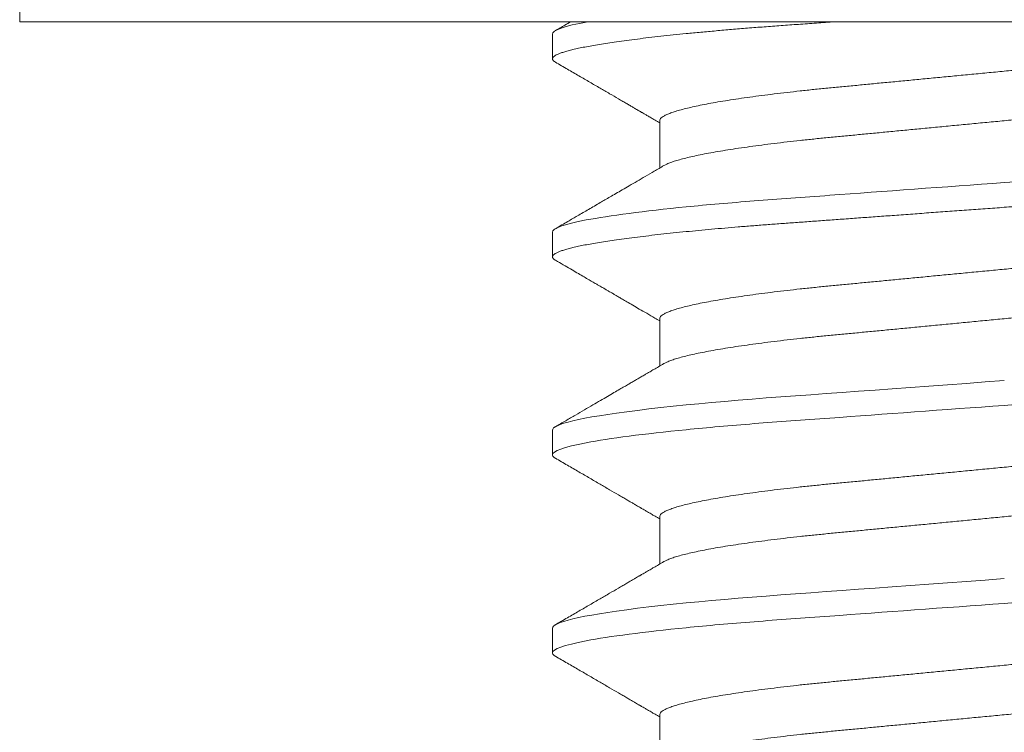
# Model space of a CAD drawing. Extents: x -43 to 69, y -88 to -28.
# Drawn here: x 50 to 50, y -66 to -65 of the extents above; entities that cross this region are included whole.
import ezdxf

# ---------------------------------------------------------------- set-up
doc = ezdxf.new("R2010")
doc.units = 0
doc.header["$MEASUREMENT"] = 0
doc.layers.get('0').update_dxf_attribs({"linetype": 'CONTINUOUS', "lineweight": 15})

msp = doc.modelspace()

# ---------------------------------------------------------------- linework, layer by layer
for p, q in [((50.2845, -65.36267), (50.2845, -65.39287)), ((50.6985, -65.39287), (50.2845, -65.39287)), ((50.3965, -65.39548), (50.3965, -65.40068)), ((50.41905, -65.41371), (50.41905, -65.42366)), ((50.3965, -65.43714), (50.3965, -65.44235)), ((50.41905, -65.45537), (50.41905, -65.46533)), ((50.3965, -65.47881), (50.3965, -65.48402)), ((50.41905, -65.49704), (50.41905, -65.50699)), ((50.3965, -65.52048), (50.3965, -65.52568)), ((50.41905, -65.53871), (50.41905, -65.54866))]:
    msp.add_line(p, q)
at = {"color": 8, "flags": 128}
for points in [[(50.4915, -65.46839), (50.48751, -65.46868), (50.48353, -65.46898), (50.47957, -65.46926), (50.47565, -65.46955), (50.47176, -65.46984), (50.46793, -65.47012), (50.46437, -65.47038), (50.46087, -65.47063), (50.45743, -65.47088), (50.45408, -65.47113), (50.4508, -65.47137), (50.44761, -65.4716), (50.4445, -65.47183), (50.44147, -65.47205), (50.43849, -65.47228), (50.43555, -65.47252), (50.43272, -65.47276), (50.42995, -65.47301), (50.42725, -65.47326), (50.42463, -65.47351), (50.4219, -65.47379), (50.41927, -65.47407), (50.41676, -65.47436), (50.41437, -65.47465), (50.41211, -65.47494), (50.40999, -65.47523), (50.40812, -65.4755), (50.40639, -65.47578), (50.40479, -65.47605), (50.40332, -65.47632), (50.402, -65.47659), (50.40082, -65.47686), (50.39978, -65.47712), (50.39889, -65.47738), (50.39814, -65.47764), (50.39754, -65.47789), (50.39708, -65.47813), (50.39676, -65.47836), (50.39656, -65.47859), (50.3965, -65.47881), (50.3965, -65.47881)], [(50.4915, -65.51006), (50.48751, -65.51035), (50.48353, -65.51064), (50.47957, -65.51093), (50.47565, -65.51122), (50.47176, -65.5115), (50.46793, -65.51178), (50.46437, -65.51204), (50.46087, -65.5123), (50.45743, -65.51255), (50.45408, -65.5128), (50.4508, -65.51304), (50.44761, -65.51327), (50.4445, -65.5135), (50.44147, -65.51372), (50.43849, -65.51395), (50.43555, -65.51419), (50.43272, -65.51443), (50.42995, -65.51467), (50.42725, -65.51492), (50.42463, -65.51518), (50.4219, -65.51546), (50.41927, -65.51574), (50.41676, -65.51602), (50.41437, -65.51631), (50.41211, -65.5166), (50.40999, -65.51689), (50.40812, -65.51717), (50.40639, -65.51744), (50.40479, -65.51772), (50.40332, -65.51799), (50.402, -65.51826), (50.40082, -65.51853), (50.39978, -65.51879), (50.39889, -65.51905), (50.39814, -65.5193), (50.39754, -65.51955), (50.39708, -65.51979), (50.39676, -65.52003), (50.39656, -65.52025), (50.3965, -65.52048), (50.3965, -65.52048)]]:
    msp.add_lwpolyline(points, dxfattribs=at)
at = {"color": 8}
for points, knots in [([(50.45588, -65.39287), (50.45458, -65.39297), (50.45199, -65.39316), (50.44822, -65.39343), (50.44456, -65.3937), (50.44099, -65.39396), (50.43752, -65.39423), (50.43415, -65.39451), (50.43087, -65.3948), (50.42768, -65.39509), (50.42469, -65.39538), (50.42187, -65.39566), (50.41925, -65.39595), (50.41674, -65.39623), (50.41435, -65.39652), (50.41209, -65.39681), (50.41001, -65.3971), (50.4081, -65.39738), (50.40637, -65.39765), (50.40476, -65.39793), (50.4033, -65.3982), (50.40198, -65.39847), (50.4008, -65.39873), (50.39976, -65.399), (50.39887, -65.39926), (50.39812, -65.39951), (50.39752, -65.39976), (50.39706, -65.4), (50.39674, -65.40024), (50.39654, -65.40046), (50.39648, -65.40069), (50.39655, -65.40092), (50.39676, -65.40116), (50.39702, -65.40132), (50.39714, -65.4014)], [0, 0, 0, 0, 0.034206, 0.068081, 0.101597, 0.135002, 0.168766, 0.202258, 0.236052, 0.270117, 0.304423, 0.336209, 0.368147, 0.400208, 0.432365, 0.464591, 0.496855, 0.527287, 0.557705, 0.588084, 0.618401, 0.648631, 0.678753, 0.708743, 0.738579, 0.76824, 0.797705, 0.826435, 0.854939, 0.883201, 0.911204, 0.941456, 0.972007, 1, 1, 1, 1]), ([(50.56308, -65.39383), (50.56293, -65.39392), (50.5626, -65.39411), (50.56187, -65.39441), (50.56094, -65.39474), (50.55984, -65.39507), (50.55857, -65.39541), (50.55713, -65.39575), (50.55551, -65.3961), (50.55371, -65.39645), (50.55175, -65.3968), (50.54964, -65.39715), (50.5474, -65.3975), (50.54502, -65.39784), (50.54252, -65.39817), (50.53992, -65.3985), (50.53722, -65.39882), (50.53444, -65.39913), (50.53159, -65.39944), (50.52869, -65.39973), (50.52573, -65.40001), (50.5227, -65.4003), (50.51957, -65.4006), (50.51633, -65.40091), (50.51297, -65.40123), (50.50952, -65.40156), (50.506, -65.4019), (50.50242, -65.40224), (50.4988, -65.40259), (50.49516, -65.40294), (50.4915, -65.40329), (50.48785, -65.40364), (50.48421, -65.40399), (50.48061, -65.40433), (50.47704, -65.40468), (50.47354, -65.40501), (50.47014, -65.40534), (50.46682, -65.40565), (50.4636, -65.40596), (50.46044, -65.40627), (50.45737, -65.40656), (50.45436, -65.40685), (50.45144, -65.40714), (50.44858, -65.40744), (50.44579, -65.40776), (50.44309, -65.40808), (50.44048, -65.40841), (50.43799, -65.40874), (50.43562, -65.40908), (50.43337, -65.40943), (50.43127, -65.40977), (50.42933, -65.41012), (50.42755, -65.41047), (50.42594, -65.41081), (50.4245, -65.41115), (50.42321, -65.41149), (50.42209, -65.41183), (50.42114, -65.41216), (50.42037, -65.41249), (50.41978, -65.41281), (50.41936, -65.41312), (50.4191, -65.41342), (50.41907, -65.41361), (50.41905, -65.41371)], [0, 0, 0, 0, 0.013026, 0.029504, 0.045803, 0.062196, 0.078666, 0.095191, 0.11209, 0.129005, 0.145912, 0.162792, 0.179621, 0.196378, 0.213043, 0.22956, 0.245946, 0.262184, 0.278255, 0.294144, 0.309647, 0.325316, 0.341155, 0.357149, 0.373613, 0.390202, 0.406897, 0.423678, 0.440525, 0.457415, 0.474327, 0.491202, 0.508056, 0.524866, 0.541611, 0.558271, 0.574531, 0.59067, 0.606672, 0.62252, 0.638516, 0.654338, 0.67026, 0.686365, 0.702637, 0.719058, 0.735611, 0.75224, 0.76896, 0.785752, 0.802594, 0.819465, 0.836042, 0.852604, 0.869132, 0.885604, 0.902336, 0.918969, 0.935484, 0.951862, 0.968085, 0.984136, 1, 1, 1, 1]), ([(50.56395, -65.40329), (50.56393, -65.40338), (50.5639, -65.40358), (50.56365, -65.40388), (50.56323, -65.40419), (50.56264, -65.4045), (50.56187, -65.40483), (50.56094, -65.40516), (50.55984, -65.40549), (50.55857, -65.40583), (50.55713, -65.40617), (50.55551, -65.40652), (50.55371, -65.40687), (50.55175, -65.40722), (50.54964, -65.40757), (50.5474, -65.40791), (50.54502, -65.40825), (50.54252, -65.40859), (50.53992, -65.40892), (50.53722, -65.40924), (50.53444, -65.40955), (50.53159, -65.40985), (50.52869, -65.41014), (50.52573, -65.41042), (50.5227, -65.41072), (50.51957, -65.41101), (50.51633, -65.41133), (50.51297, -65.41165), (50.50952, -65.41198), (50.506, -65.41232), (50.50242, -65.41266), (50.4988, -65.41301), (50.49516, -65.41335), (50.4915, -65.41371), (50.48785, -65.41406), (50.48421, -65.4144), (50.48061, -65.41475), (50.47704, -65.41509), (50.47354, -65.41543), (50.47014, -65.41575), (50.46682, -65.41607), (50.4636, -65.41638), (50.46044, -65.41668), (50.45737, -65.41698), (50.45436, -65.41726), (50.45144, -65.41756), (50.44858, -65.41786), (50.44579, -65.41817), (50.44309, -65.41849), (50.44048, -65.41882), (50.43799, -65.41916), (50.43562, -65.4195), (50.43337, -65.41984), (50.43127, -65.42019), (50.42933, -65.42054), (50.42755, -65.42088), (50.42594, -65.42123), (50.4245, -65.42157), (50.42321, -65.42191), (50.42209, -65.42224), (50.42115, -65.42258), (50.42041, -65.42288), (50.42007, -65.42308), (50.41992, -65.42316)], [0, 0, 0, 0, 0.015829, 0.0318446, 0.0480315, 0.0643729, 0.0808509, 0.0971496, 0.1135434, 0.130013, 0.1465386, 0.163438, 0.1803526, 0.1972607, 0.2141401, 0.2309694, 0.2477271, 0.2643925, 0.2809097, 0.297296, 0.3135333, 0.3296046, 0.3454939, 0.3609978, 0.3766666, 0.3925059, 0.4085003, 0.4249638, 0.441553, 0.4582486, 0.4750302, 0.4918769, 0.5087673, 0.5256797, 0.5425552, 0.5594089, 0.5762192, 0.5929647, 0.6096248, 0.6258847, 0.6420244, 0.6580265, 0.6738742, 0.6898703, 0.7056929, 0.7216151, 0.7377201, 0.7539921, 0.7704138, 0.7869669, 0.8035959, 0.8203168, 0.837109, 0.8539513, 0.8708223, 0.8873989, 0.9039614, 0.9204893, 0.9369623, 0.9536943, 0.9703277, 0.986843, 1, 1, 1, 1]), ([(50.5865, -65.41631), (50.5865, -65.41706), (50.58419, -65.41794), (50.57456, -65.41977), (50.56725, -65.42073), (50.55393, -65.42205), (50.54911, -65.42247), (50.53906, -65.42326), (50.53384, -65.42363), (50.51692, -65.42487), (50.50423, -65.4258), (50.47877, -65.42766), (50.46608, -65.42858), (50.44916, -65.42982), (50.44394, -65.43019), (50.43389, -65.43098), (50.42907, -65.4314), (50.41575, -65.43272), (50.40844, -65.43368), (50.39881, -65.43552), (50.3965, -65.43639), (50.3965, -65.43714)], [0, 0, 0, 0, 0.125, 0.125, 0.25, 0.25, 0.3125, 0.3125, 0.375, 0.375, 0.5, 0.5, 0.625, 0.625, 0.6875, 0.6875, 0.75, 0.75, 0.875, 0.875, 1, 1, 1, 1]), ([(50.5865, -65.42152), (50.58649, -65.4216), (50.58646, -65.42176), (50.58623, -65.422), (50.58585, -65.42226), (50.58531, -65.42252), (50.58462, -65.42279), (50.58378, -65.42305), (50.58281, -65.42332), (50.58171, -65.42358), (50.58047, -65.42385), (50.57908, -65.42412), (50.57756, -65.4244), (50.5759, -65.42467), (50.5741, -65.42495), (50.57218, -65.42522), (50.57013, -65.42549), (50.56797, -65.42577), (50.56572, -65.42603), (50.56337, -65.4263), (50.56093, -65.42656), (50.55832, -65.42683), (50.55556, -65.42709), (50.55264, -65.42736), (50.54964, -65.42762), (50.54656, -65.42788), (50.54343, -65.42813), (50.5403, -65.42837), (50.53716, -65.4286), (50.53402, -65.42883), (50.53079, -65.42906), (50.52747, -65.42931), (50.52408, -65.42955), (50.52062, -65.42981), (50.51709, -65.43006), (50.51351, -65.43033), (50.50987, -65.43059), (50.50622, -65.43086), (50.50255, -65.43113), (50.49888, -65.4314), (50.4952, -65.43166), (50.4914, -65.43194), (50.48751, -65.43223), (50.48353, -65.43252), (50.47957, -65.43281), (50.47565, -65.43309), (50.47176, -65.43338), (50.468, -65.43365), (50.46437, -65.43392), (50.46087, -65.43417), (50.45743, -65.43443), (50.45408, -65.43467), (50.4508, -65.43491), (50.44761, -65.43514), (50.44449, -65.43537), (50.44145, -65.43559), (50.43847, -65.43583), (50.43554, -65.43606), (50.4327, -65.4363), (50.42993, -65.43655), (50.42723, -65.4368), (50.42454, -65.43706), (50.42187, -65.43733), (50.41925, -65.43761), (50.41674, -65.4379), (50.41435, -65.43819), (50.41209, -65.43848), (50.41001, -65.43876), (50.4081, -65.43904), (50.40637, -65.43932), (50.40476, -65.43959), (50.4033, -65.43986), (50.40198, -65.44013), (50.4008, -65.4404), (50.39976, -65.44066), (50.39887, -65.44092), (50.39812, -65.44118), (50.39752, -65.44143), (50.39706, -65.44167), (50.39674, -65.4419), (50.39654, -65.44213), (50.39648, -65.44236), (50.39655, -65.44259), (50.39676, -65.44283), (50.39702, -65.44299), (50.39714, -65.44307)], [0, 0, 0, 0, 0.012092, 0.024304, 0.036627, 0.049054, 0.061575, 0.074181, 0.086134, 0.098146, 0.110206, 0.122306, 0.134436, 0.146586, 0.158748, 0.170912, 0.183068, 0.195205, 0.2071, 0.21896, 0.230776, 0.242539, 0.255174, 0.267728, 0.280191, 0.292555, 0.30481, 0.316948, 0.32832, 0.339782, 0.351348, 0.36301, 0.37476, 0.386591, 0.398495, 0.410463, 0.422487, 0.434557, 0.446448, 0.458367, 0.470303, 0.482249, 0.495149, 0.508037, 0.520903, 0.533734, 0.546519, 0.559249, 0.57119, 0.583063, 0.59486, 0.606573, 0.618194, 0.629715, 0.641131, 0.652514, 0.664002, 0.675591, 0.687064, 0.698622, 0.710256, 0.721959, 0.734665, 0.74743, 0.760246, 0.773099, 0.78598, 0.798877, 0.811041, 0.8232, 0.835342, 0.84746, 0.859544, 0.871584, 0.883572, 0.895497, 0.907353, 0.919131, 0.930615, 0.942008, 0.953305, 0.964498, 0.97659, 0.988802, 1, 1, 1, 1]), ([(50.56308, -65.4355), (50.56293, -65.43558), (50.5626, -65.43577), (50.56187, -65.43608), (50.56094, -65.43641), (50.55984, -65.43674), (50.55857, -65.43708), (50.55713, -65.43742), (50.55551, -65.43777), (50.55371, -65.43812), (50.55175, -65.43847), (50.54964, -65.43882), (50.5474, -65.43916), (50.54502, -65.4395), (50.54252, -65.43984), (50.53992, -65.44017), (50.53722, -65.44049), (50.53444, -65.4408), (50.53159, -65.4411), (50.52869, -65.44139), (50.52573, -65.44167), (50.5227, -65.44197), (50.51957, -65.44226), (50.51633, -65.44258), (50.51297, -65.4429), (50.50952, -65.44323), (50.506, -65.44357), (50.50242, -65.44391), (50.4988, -65.44426), (50.49516, -65.4446), (50.4915, -65.44496), (50.48785, -65.44531), (50.48421, -65.44565), (50.48061, -65.446), (50.47704, -65.44634), (50.47354, -65.44668), (50.47014, -65.447), (50.46682, -65.44732), (50.4636, -65.44763), (50.46044, -65.44793), (50.45737, -65.44823), (50.45436, -65.44851), (50.45144, -65.44881), (50.44858, -65.44911), (50.44579, -65.44942), (50.44309, -65.44974), (50.44048, -65.45007), (50.43799, -65.45041), (50.43562, -65.45075), (50.43337, -65.45109), (50.43127, -65.45144), (50.42933, -65.45179), (50.42755, -65.45213), (50.42594, -65.45248), (50.4245, -65.45282), (50.42321, -65.45316), (50.42209, -65.45349), (50.42114, -65.45383), (50.42037, -65.45416), (50.41978, -65.45447), (50.41936, -65.45478), (50.4191, -65.45508), (50.41907, -65.45528), (50.41905, -65.45537)], [0, 0, 0, 0, 0.013019, 0.029497, 0.045795, 0.062189, 0.078658, 0.095184, 0.112083, 0.128998, 0.145906, 0.162785, 0.179614, 0.196372, 0.213037, 0.229554, 0.245941, 0.262178, 0.278249, 0.294138, 0.309642, 0.325311, 0.34115, 0.357144, 0.373608, 0.390197, 0.406892, 0.423674, 0.44052, 0.457411, 0.474323, 0.491198, 0.508052, 0.524862, 0.541608, 0.558268, 0.574528, 0.590667, 0.606669, 0.622517, 0.638513, 0.654335, 0.670257, 0.686362, 0.702634, 0.719056, 0.735609, 0.752238, 0.768959, 0.785751, 0.802593, 0.819464, 0.83604, 0.852603, 0.869131, 0.885604, 0.902335, 0.918969, 0.935484, 0.951862, 0.968085, 0.984136, 1, 1, 1, 1]), ([(50.56395, -65.44496), (50.56393, -65.44505), (50.5639, -65.44524), (50.56365, -65.44554), (50.56323, -65.44585), (50.56264, -65.44617), (50.56187, -65.44649), (50.56094, -65.44682), (50.55984, -65.44716), (50.55857, -65.44749), (50.55713, -65.44784), (50.55551, -65.44818), (50.55371, -65.44853), (50.55175, -65.44888), (50.54964, -65.44923), (50.5474, -65.44958), (50.54502, -65.44992), (50.54252, -65.45026), (50.53992, -65.45058), (50.53722, -65.4509), (50.53444, -65.45122), (50.53159, -65.45152), (50.52869, -65.45181), (50.52573, -65.45209), (50.5227, -65.45238), (50.51957, -65.45268), (50.51633, -65.45299), (50.51297, -65.45331), (50.50952, -65.45365), (50.506, -65.45398), (50.50242, -65.45433), (50.4988, -65.45467), (50.49516, -65.45502), (50.4915, -65.45537), (50.48785, -65.45572), (50.48421, -65.45607), (50.48061, -65.45642), (50.47704, -65.45676), (50.47354, -65.45709), (50.47014, -65.45742), (50.46682, -65.45774), (50.4636, -65.45805), (50.46044, -65.45835), (50.45737, -65.45864), (50.45436, -65.45893), (50.45144, -65.45922), (50.44858, -65.45953), (50.44579, -65.45984), (50.44309, -65.46016), (50.44048, -65.46049), (50.43799, -65.46082), (50.43562, -65.46116), (50.43337, -65.46151), (50.43127, -65.46186), (50.42933, -65.4622), (50.42755, -65.46255), (50.42594, -65.46289), (50.4245, -65.46323), (50.42321, -65.46357), (50.42209, -65.46391), (50.42115, -65.46425), (50.42041, -65.46455), (50.42007, -65.46474), (50.41992, -65.46483)], [0, 0, 0, 0, 0.015829, 0.031844, 0.048031, 0.064373, 0.08085, 0.097149, 0.113543, 0.130012, 0.146538, 0.163437, 0.180352, 0.19726, 0.214139, 0.230968, 0.247726, 0.264391, 0.280908, 0.297294, 0.313532, 0.329603, 0.345492, 0.360996, 0.376665, 0.392504, 0.408498, 0.424961, 0.441551, 0.458246, 0.475028, 0.491874, 0.508765, 0.525677, 0.542552, 0.559406, 0.576216, 0.592961, 0.609621, 0.625881, 0.642021, 0.658023, 0.673871, 0.689867, 0.705689, 0.721611, 0.737716, 0.753988, 0.77041, 0.786963, 0.803592, 0.820312, 0.837104, 0.853947, 0.870818, 0.887394, 0.903956, 0.920484, 0.936957, 0.953689, 0.970322, 0.986838, 1, 1, 1, 1]), ([(50.5865, -65.46318), (50.5865, -65.46394), (50.58419, -65.46481), (50.57456, -65.46665), (50.56725, -65.4676), (50.55393, -65.46893), (50.54911, -65.46935), (50.53906, -65.47014), (50.53384, -65.47051), (50.51692, -65.47174), (50.50423, -65.47267), (50.47877, -65.47453), (50.46608, -65.47546), (50.44916, -65.4767), (50.44394, -65.47706), (50.43389, -65.47785), (50.42907, -65.47828), (50.41575, -65.4796), (50.40844, -65.48055), (50.39881, -65.48239), (50.3965, -65.48327), (50.3965, -65.48402)], [0, 0, 0, 0, 0.125, 0.125, 0.25, 0.25, 0.3125, 0.3125, 0.375, 0.375, 0.5, 0.5, 0.625, 0.625, 0.6875, 0.6875, 0.75, 0.75, 0.875, 0.875, 1, 1, 1, 1]), ([(50.56308, -65.47717), (50.56293, -65.47725), (50.5626, -65.47744), (50.56187, -65.47774), (50.56094, -65.47807), (50.55984, -65.47841), (50.55857, -65.47874), (50.55713, -65.47909), (50.55551, -65.47943), (50.55371, -65.47978), (50.55175, -65.48013), (50.54964, -65.48048), (50.5474, -65.48083), (50.54502, -65.48117), (50.54252, -65.48151), (50.53992, -65.48183), (50.53722, -65.48215), (50.53444, -65.48247), (50.53159, -65.48277), (50.52869, -65.48306), (50.52573, -65.48334), (50.5227, -65.48363), (50.51957, -65.48393), (50.51633, -65.48424), (50.51297, -65.48456), (50.50952, -65.4849), (50.506, -65.48523), (50.50242, -65.48558), (50.4988, -65.48592), (50.49516, -65.48627), (50.4915, -65.48662), (50.48785, -65.48697), (50.48421, -65.48732), (50.48061, -65.48767), (50.47704, -65.48801), (50.47354, -65.48834), (50.47014, -65.48867), (50.46682, -65.48899), (50.4636, -65.4893), (50.46044, -65.4896), (50.45737, -65.48989), (50.45436, -65.49018), (50.45144, -65.49047), (50.44858, -65.49078), (50.44579, -65.49109), (50.44309, -65.49141), (50.44048, -65.49174), (50.43799, -65.49207), (50.43562, -65.49241), (50.43337, -65.49276), (50.43127, -65.49311), (50.42933, -65.49345), (50.42755, -65.4938), (50.42594, -65.49414), (50.4245, -65.49448), (50.42321, -65.49482), (50.42209, -65.49516), (50.42114, -65.4955), (50.42037, -65.49582), (50.41978, -65.49614), (50.41936, -65.49645), (50.4191, -65.49675), (50.41907, -65.49694), (50.41905, -65.49704)], [0, 0, 0, 0, 0.013013, 0.029491, 0.04579, 0.062184, 0.078653, 0.095179, 0.112078, 0.128993, 0.145901, 0.162781, 0.17961, 0.196368, 0.213033, 0.22955, 0.245936, 0.262174, 0.278245, 0.294134, 0.309638, 0.325307, 0.341146, 0.357141, 0.373604, 0.390194, 0.406889, 0.423671, 0.440517, 0.457408, 0.47432, 0.491196, 0.508049, 0.52486, 0.541605, 0.558265, 0.574525, 0.590665, 0.606667, 0.622515, 0.638511, 0.654333, 0.670256, 0.686361, 0.702633, 0.719054, 0.735607, 0.752236, 0.768957, 0.785749, 0.802592, 0.819463, 0.836039, 0.852602, 0.86913, 0.885603, 0.902335, 0.918968, 0.935484, 0.951862, 0.968085, 0.984136, 1, 1, 1, 1]), ([(50.56395, -65.48662), (50.56393, -65.48672), (50.5639, -65.48691), (50.56365, -65.48721), (50.56323, -65.48752), (50.56264, -65.48784), (50.56187, -65.48816), (50.56094, -65.48849), (50.55984, -65.48882), (50.55857, -65.48916), (50.55713, -65.4895), (50.55551, -65.48985), (50.55371, -65.4902), (50.55175, -65.49055), (50.54964, -65.4909), (50.5474, -65.49125), (50.54502, -65.49159), (50.54252, -65.49192), (50.53992, -65.49225), (50.53722, -65.49257), (50.53444, -65.49288), (50.53159, -65.49319), (50.52869, -65.49348), (50.52573, -65.49376), (50.5227, -65.49405), (50.51957, -65.49435), (50.51633, -65.49466), (50.51297, -65.49498), (50.50952, -65.49531), (50.506, -65.49565), (50.50242, -65.49599), (50.4988, -65.49634), (50.49516, -65.49669), (50.4915, -65.49704), (50.48785, -65.49739), (50.48421, -65.49774), (50.48061, -65.49808), (50.47704, -65.49843), (50.47354, -65.49876), (50.47014, -65.49909), (50.46682, -65.4994), (50.4636, -65.49971), (50.46044, -65.50002), (50.45737, -65.50031), (50.45436, -65.5006), (50.45144, -65.50089), (50.44858, -65.50119), (50.44579, -65.50151), (50.44309, -65.50183), (50.44048, -65.50216), (50.43799, -65.50249), (50.43562, -65.50283), (50.43337, -65.50318), (50.43127, -65.50352), (50.42933, -65.50387), (50.42755, -65.50422), (50.42594, -65.50456), (50.4245, -65.5049), (50.42321, -65.50524), (50.42209, -65.50558), (50.42115, -65.50591), (50.42041, -65.50622), (50.42007, -65.50641), (50.41992, -65.50649)], [0, 0, 0, 0, 0.015829, 0.031844, 0.048031, 0.064372, 0.08085, 0.097148, 0.113542, 0.130011, 0.146537, 0.163436, 0.18035, 0.197258, 0.214137, 0.230966, 0.247724, 0.264389, 0.280906, 0.297292, 0.313529, 0.3296, 0.345489, 0.360993, 0.376662, 0.392501, 0.408495, 0.424958, 0.441547, 0.458243, 0.475024, 0.49187, 0.508761, 0.525673, 0.542548, 0.559401, 0.576212, 0.592957, 0.609617, 0.625876, 0.642016, 0.658018, 0.673865, 0.689861, 0.705684, 0.721606, 0.73771, 0.753982, 0.770404, 0.786956, 0.803585, 0.820306, 0.837098, 0.85394, 0.870811, 0.887387, 0.903949, 0.920477, 0.93695, 0.953682, 0.970315, 0.98683, 1, 1, 1, 1]), ([(50.5865, -65.50485), (50.5865, -65.5056), (50.58419, -65.50648), (50.57456, -65.50832), (50.56725, -65.50927), (50.55393, -65.51059), (50.54911, -65.51102), (50.53906, -65.51181), (50.53384, -65.51217), (50.51692, -65.51341), (50.50423, -65.51434), (50.47877, -65.5162), (50.46608, -65.51713), (50.44916, -65.51836), (50.44394, -65.51873), (50.43389, -65.51952), (50.42907, -65.51994), (50.41575, -65.52127), (50.40844, -65.52222), (50.39881, -65.52406), (50.3965, -65.52493), (50.3965, -65.52568)], [0, 0, 0, 0, 0.125, 0.125, 0.25, 0.25, 0.3125, 0.3125, 0.375, 0.375, 0.5, 0.5, 0.625, 0.625, 0.6875, 0.6875, 0.75, 0.75, 0.875, 0.875, 1, 1, 1, 1]), ([(50.56308, -65.51883), (50.56293, -65.51892), (50.5626, -65.51911), (50.56187, -65.51941), (50.56094, -65.51974), (50.55984, -65.52007), (50.55857, -65.52041), (50.55713, -65.52075), (50.55551, -65.5211), (50.55371, -65.52145), (50.55175, -65.5218), (50.54964, -65.52215), (50.5474, -65.5225), (50.54502, -65.52284), (50.54252, -65.52317), (50.53992, -65.5235), (50.53722, -65.52382), (50.53444, -65.52413), (50.53159, -65.52444), (50.52869, -65.52473), (50.52573, -65.52501), (50.5227, -65.5253), (50.51957, -65.5256), (50.51633, -65.52591), (50.51297, -65.52623), (50.50952, -65.52656), (50.506, -65.5269), (50.50242, -65.52724), (50.4988, -65.52759), (50.49516, -65.52794), (50.4915, -65.52829), (50.48785, -65.52864), (50.48421, -65.52899), (50.48061, -65.52933), (50.47704, -65.52968), (50.47354, -65.53001), (50.47014, -65.53034), (50.46682, -65.53065), (50.4636, -65.53096), (50.46044, -65.53127), (50.45737, -65.53156), (50.45436, -65.53185), (50.45144, -65.53214), (50.44858, -65.53244), (50.44579, -65.53276), (50.44309, -65.53308), (50.44048, -65.53341), (50.43799, -65.53374), (50.43562, -65.53408), (50.43337, -65.53443), (50.43127, -65.53477), (50.42933, -65.53512), (50.42755, -65.53547), (50.42594, -65.53581), (50.4245, -65.53615), (50.42321, -65.53649), (50.42209, -65.53683), (50.42114, -65.53716), (50.42037, -65.53749), (50.41978, -65.53781), (50.41936, -65.53812), (50.4191, -65.53842), (50.41907, -65.53861), (50.41905, -65.53871)], [0, 0, 0, 0, 0.013026, 0.029504, 0.045803, 0.062196, 0.078666, 0.095191, 0.11209, 0.129005, 0.145912, 0.162792, 0.179621, 0.196378, 0.213043, 0.22956, 0.245946, 0.262184, 0.278255, 0.294144, 0.309647, 0.325316, 0.341155, 0.357149, 0.373613, 0.390202, 0.406897, 0.423678, 0.440525, 0.457415, 0.474327, 0.491202, 0.508056, 0.524866, 0.541611, 0.558271, 0.574531, 0.59067, 0.606672, 0.62252, 0.638516, 0.654338, 0.67026, 0.686365, 0.702637, 0.719058, 0.735611, 0.75224, 0.76896, 0.785752, 0.802594, 0.819465, 0.836042, 0.852604, 0.869132, 0.885604, 0.902336, 0.918969, 0.935484, 0.951862, 0.968085, 0.984136, 1, 1, 1, 1]), ([(50.56395, -65.52829), (50.56393, -65.52838), (50.5639, -65.52858), (50.56365, -65.52888), (50.56323, -65.52919), (50.56264, -65.5295), (50.56187, -65.52983), (50.56094, -65.53016), (50.55984, -65.53049), (50.55857, -65.53083), (50.55713, -65.53117), (50.55551, -65.53152), (50.55371, -65.53187), (50.55175, -65.53222), (50.54964, -65.53257), (50.5474, -65.53291), (50.54502, -65.53325), (50.54252, -65.53359), (50.53992, -65.53392), (50.53722, -65.53424), (50.53444, -65.53455), (50.53159, -65.53485), (50.52869, -65.53514), (50.52573, -65.53542), (50.5227, -65.53572), (50.51957, -65.53601), (50.51633, -65.53633), (50.51297, -65.53665), (50.50952, -65.53698), (50.506, -65.53732), (50.50242, -65.53766), (50.4988, -65.53801), (50.49516, -65.53835), (50.4915, -65.53871), (50.48785, -65.53906), (50.48421, -65.5394), (50.48061, -65.53975), (50.47704, -65.54009), (50.47354, -65.54043), (50.47014, -65.54075), (50.46682, -65.54107), (50.4636, -65.54138), (50.46044, -65.54168), (50.45737, -65.54198), (50.45436, -65.54226), (50.45144, -65.54256), (50.44858, -65.54286), (50.44579, -65.54317), (50.44309, -65.54349), (50.44048, -65.54382), (50.43799, -65.54416), (50.43562, -65.5445), (50.43337, -65.54484), (50.43127, -65.54519), (50.42933, -65.54554), (50.42755, -65.54588), (50.42594, -65.54623), (50.4245, -65.54657), (50.42321, -65.54691), (50.42209, -65.54724), (50.42115, -65.54758), (50.42041, -65.54788), (50.42007, -65.54808), (50.41992, -65.54816)], [0, 0, 0, 0, 0.015829, 0.031844, 0.048031, 0.064372, 0.08085, 0.097148, 0.113542, 0.130011, 0.146537, 0.163436, 0.18035, 0.197258, 0.214137, 0.230966, 0.247724, 0.264389, 0.280906, 0.297292, 0.313529, 0.3296, 0.345489, 0.360993, 0.376662, 0.392501, 0.408495, 0.424958, 0.441547, 0.458243, 0.475024, 0.49187, 0.508761, 0.525673, 0.542548, 0.559401, 0.576212, 0.592957, 0.609617, 0.625876, 0.642016, 0.658018, 0.673865, 0.689861, 0.705684, 0.721606, 0.73771, 0.753982, 0.770404, 0.786956, 0.803585, 0.820306, 0.837098, 0.85394, 0.870811, 0.887387, 0.903949, 0.920477, 0.93695, 0.953682, 0.970315, 0.98683, 1, 1, 1, 1])]:
    msp.add_open_spline(points, degree=3, knots=knots, dxfattribs=at)
msp.add_open_spline([(50.40394, -65.39287), (50.39892, -65.39381), (50.3965, -65.39471), (50.3965, -65.39548)], degree=3)
for points, knots in [([(50.40039, -65.39287), (50.39997, -65.39311), (50.39889, -65.39374), (50.3978, -65.39437), (50.39714, -65.39476)], [0, 0, 0, 0, 0.386213, 1, 1, 1, 1]), ([(50.39714, -65.4014), (50.39798, -65.40189), (50.39963, -65.40285), (50.40204, -65.40425), (50.40432, -65.40558), (50.40646, -65.40683), (50.40847, -65.408), (50.41006, -65.40892), (50.41126, -65.40962), (50.41208, -65.4101), (50.4128, -65.41052), (50.41343, -65.41088), (50.41395, -65.41119), (50.41435, -65.41142), (50.41463, -65.41159), (50.41481, -65.41169), (50.41492, -65.41176), (50.41502, -65.41181), (50.41517, -65.4119), (50.41543, -65.41205), (50.41582, -65.41228), (50.41638, -65.41261), (50.41707, -65.41301), (50.41789, -65.41349), (50.41857, -65.41389), (50.41897, -65.41412), (50.41905, -65.41417)], [0, 0, 0, 0, 0.115949, 0.225821, 0.329624, 0.427366, 0.519055, 0.604697, 0.645252, 0.683048, 0.716209, 0.744719, 0.76858, 0.787791, 0.799149, 0.807893, 0.811285, 0.814755, 0.82139, 0.831534, 0.850516, 0.875735, 0.907187, 0.94487, 0.98878, 1, 1, 1, 1]), ([(50.41991, -65.42316), (50.41924, -65.42355), (50.41795, -65.42431), (50.41607, -65.4254), (50.41433, -65.42642), (50.41271, -65.42736), (50.41123, -65.42823), (50.40988, -65.42901), (50.40867, -65.42972), (50.40758, -65.43035), (50.40607, -65.43123), (50.40414, -65.43235), (50.40222, -65.43347), (50.40076, -65.43432), (50.39967, -65.43495), (50.39845, -65.43566), (50.39759, -65.43616), (50.39714, -65.43643)], [0, 0, 0, 0, 0.088032, 0.170411, 0.24713, 0.318183, 0.383563, 0.44225, 0.495456, 0.543176, 0.58654, 0.693832, 0.797634, 0.839195, 0.886643, 0.940244, 1, 1, 1, 1]), ([(50.39714, -65.44307), (50.39768, -65.44339), (50.39873, -65.444), (50.40024, -65.44487), (50.4016, -65.44567), (50.40283, -65.44638), (50.40391, -65.44701), (50.40485, -65.44756), (50.40563, -65.44801), (50.40625, -65.44837), (50.40673, -65.44865), (50.40711, -65.44887), (50.40738, -65.44903), (50.40761, -65.44916), (50.40782, -65.44928), (50.40806, -65.44942), (50.40837, -65.4496), (50.40875, -65.44982), (50.40923, -65.4501), (50.4098, -65.45044), (50.41048, -65.45083), (50.41127, -65.4513), (50.41225, -65.45187), (50.41343, -65.45255), (50.41482, -65.45336), (50.41637, -65.45427), (50.4178, -65.4551), (50.41871, -65.45564), (50.41905, -65.45584)], [0, 0, 0, 0, 0.0750146, 0.143621, 0.2058228, 0.2616237, 0.311026, 0.3540332, 0.3906469, 0.4174412, 0.4393428, 0.4563529, 0.4684723, 0.4771506, 0.4868395, 0.4978524, 0.5101886, 0.5286964, 0.5499296, 0.5759396, 0.6070412, 0.6432345, 0.6845172, 0.7407717, 0.8043457, 0.875232, 0.9534222, 1, 1, 1, 1]), ([(50.41991, -65.46483), (50.41954, -65.46504), (50.41885, -65.46545), (50.41789, -65.46601), (50.41707, -65.46649), (50.41639, -65.46688), (50.41583, -65.46721), (50.41538, -65.46747), (50.41499, -65.4677), (50.41464, -65.4679), (50.41431, -65.4681), (50.41397, -65.46829), (50.41362, -65.4685), (50.41312, -65.46879), (50.41245, -65.46918), (50.41159, -65.46968), (50.41057, -65.47027), (50.4094, -65.47096), (50.40805, -65.47174), (50.40656, -65.47261), (50.40494, -65.47355), (50.40318, -65.47458), (50.40129, -65.47568), (50.39926, -65.47686), (50.39786, -65.47767), (50.39714, -65.47809)], [0, 0, 0, 0, 0.048523, 0.090806, 0.126847, 0.156642, 0.180188, 0.200241, 0.216285, 0.231588, 0.246148, 0.260358, 0.275693, 0.292297, 0.326034, 0.364037, 0.406308, 0.459618, 0.51887, 0.584098, 0.655305, 0.732495, 0.815672, 0.904838, 1, 1, 1, 1]), ([(50.3965, -65.48402), (50.39652, -65.4841), (50.39655, -65.48426), (50.39676, -65.48449), (50.39701, -65.48465), (50.39713, -65.48473)], [0, 0, 0, 0, 0.344154, 0.691719, 1, 1, 1, 1]), ([(50.39712, -65.48473), (50.39797, -65.48522), (50.39962, -65.48618), (50.40204, -65.48758), (50.40431, -65.48891), (50.40646, -65.49016), (50.40847, -65.49133), (50.41006, -65.49226), (50.41126, -65.49296), (50.41208, -65.49343), (50.4128, -65.49385), (50.41343, -65.49422), (50.41395, -65.49452), (50.41435, -65.49475), (50.41463, -65.49492), (50.41481, -65.49502), (50.41492, -65.49509), (50.41502, -65.49515), (50.41517, -65.49523), (50.41543, -65.49539), (50.41582, -65.49562), (50.41638, -65.49594), (50.41707, -65.49634), (50.41789, -65.49682), (50.41857, -65.49722), (50.41897, -65.49745), (50.41905, -65.4975)], [0, 0, 0, 0, 0.1160738, 0.2260338, 0.3298913, 0.4276577, 0.5193428, 0.6049559, 0.6454881, 0.6832582, 0.7163974, 0.7448889, 0.7687334, 0.7879318, 0.7992824, 0.8080207, 0.8114103, 0.8148782, 0.8215085, 0.8316456, 0.8506157, 0.8758175, 0.9072488, 0.9449068, 0.9887877, 1, 1, 1, 1]), ([(50.41991, -65.50649), (50.41954, -65.50671), (50.41885, -65.50711), (50.41789, -65.50767), (50.41707, -65.50815), (50.41638, -65.50856), (50.41582, -65.50888), (50.41543, -65.50911), (50.41517, -65.50926), (50.41499, -65.50936), (50.41483, -65.50946), (50.41463, -65.50957), (50.41435, -65.50974), (50.41395, -65.50997), (50.41343, -65.51028), (50.4128, -65.51064), (50.41208, -65.51106), (50.41126, -65.51154), (50.41006, -65.51224), (50.40847, -65.51317), (50.40646, -65.51434), (50.40431, -65.51558), (50.40204, -65.51691), (50.39962, -65.51831), (50.39797, -65.51927), (50.39712, -65.51977)], [0, 0, 0, 0, 0.048225, 0.090464, 0.126712, 0.156967, 0.181225, 0.199485, 0.209243, 0.215625, 0.222226, 0.230637, 0.241563, 0.260042, 0.282994, 0.310419, 0.342318, 0.378674, 0.417689, 0.500098, 0.588351, 0.682457, 0.782427, 0.888271, 1, 1, 1, 1]), ([(50.3965, -65.52568), (50.39652, -65.52576), (50.39655, -65.52592), (50.39676, -65.52616), (50.39701, -65.52632), (50.39713, -65.52639)], [0, 0, 0, 0, 0.344154, 0.691719, 1, 1, 1, 1]), ([(50.39712, -65.52639), (50.39797, -65.52689), (50.39962, -65.52785), (50.40204, -65.52925), (50.40431, -65.53058), (50.40646, -65.53182), (50.40847, -65.533), (50.41006, -65.53392), (50.41126, -65.53462), (50.41208, -65.5351), (50.4128, -65.53552), (50.41343, -65.53588), (50.41395, -65.53619), (50.41435, -65.53642), (50.41463, -65.53659), (50.41481, -65.53669), (50.41492, -65.53676), (50.41502, -65.53681), (50.41517, -65.5369), (50.41543, -65.53705), (50.41582, -65.53728), (50.41638, -65.53761), (50.41707, -65.53801), (50.41789, -65.53849), (50.41857, -65.53889), (50.41897, -65.53912), (50.41905, -65.53917)], [0, 0, 0, 0, 0.1160738, 0.2260338, 0.3298913, 0.4276577, 0.5193428, 0.6049559, 0.6454881, 0.6832582, 0.7163974, 0.7448889, 0.7687334, 0.7879318, 0.7992824, 0.8080207, 0.8114103, 0.8148782, 0.8215085, 0.8316456, 0.8506157, 0.8758175, 0.9072488, 0.9449068, 0.9887877, 1, 1, 1, 1])]:
    msp.add_open_spline(points, degree=3, knots=knots)

doc.saveas('drawing.dxf')
